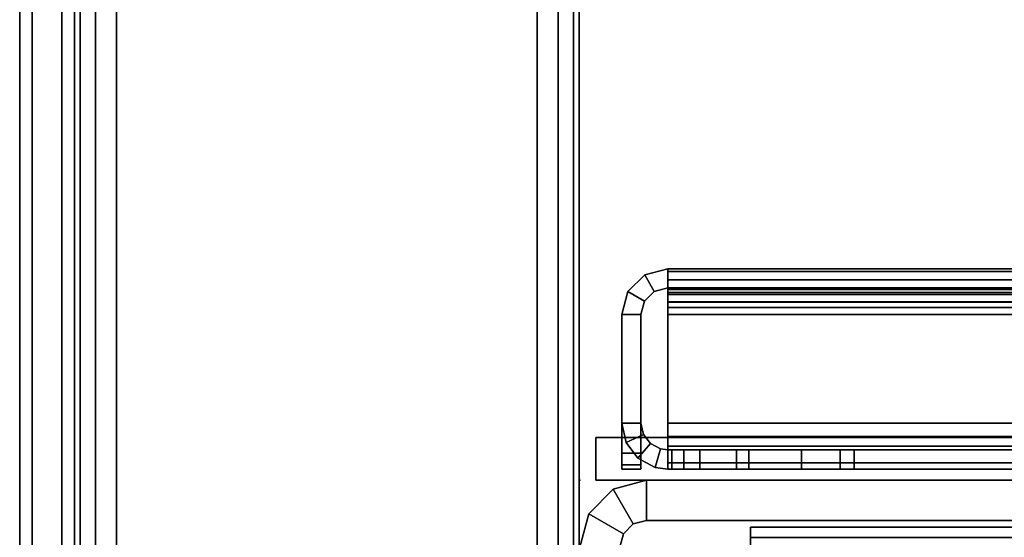
# Model space of a CAD drawing. Units: inches. Extents: x -2 to 194, y -6 to 65.
# Drawn here: x 0 to 2, y 11 to 12 of the extents above; entities that cross this region are included whole.
import ezdxf

# ---------------------------------------------------------------- set-up
doc = ezdxf.new("R2010")
doc.units = ezdxf.units.IN
doc.header["$MEASUREMENT"] = 0
for name, color, linetype in [('FRAME', 7, 'Continuous'), ('FRAME-LIGHTSEAL', 7, 'Continuous'), ('FRAME-OTHER', 7, 'Continuous'), ('PANEL', 7, 'Continuous'), ('PANEL-EDGE', 7, 'Continuous'), ('PANEL-PANEL', 7, 'Continuous'), ('TILE', 3, 'Continuous'), ('TILE-STEEL', 3, 'Continuous'), ('WKSURF-EDGE', 6, 'Continuous'), ('WKSURF-TOP', 6, 'Continuous')]:
    doc.layers.add(name, color=color, linetype=linetype)
doc.styles.get("Standard").update_dxf_attribs({"font": 'arial.ttf'})

# ---------------------------------------------------------------- blocks, each defined once
blk = doc.blocks.new('MHQ100_3004_0T')
at = {"layer": 'FRAME', "extrusion": (0, 0, -1)}
blk.add_point((48, -8, 0), dxfattribs=at)
at = {"layer": 'FRAME'}
for points in [[(47.68, -7.8931, 5.6725), (47.68, -7.8281, 5.71), (47.68, -7.8375, 5.745), (47.68, -7.9125, 5.745)], [(47.68, -7.9125, 6.831), (47.68, -7.8375, 6.831), (47.68, -7.8281, 6.866), (47.68, -7.8931, 6.9035)], [(47.68, -7.9125, 27.855), (47.68, -7.8375, 27.855), (47.68, -7.8281, 27.89), (47.68, -7.8931, 27.9275)], [(47.68, -7.8931, 26.6965), (47.68, -7.8281, 26.734), (47.68, -7.8375, 26.769), (47.68, -7.9125, 26.769)], [(47.68, -7.8375, 6.831), (47.68, -7.9125, 6.831), (47.68, -7.9125, 5.745), (47.68, -7.8375, 5.745)], [(47.68, -7.8375, 27.855), (47.68, -7.9125, 27.855), (47.68, -7.9125, 26.769), (47.68, -7.8375, 26.769)], [(47.9833, -7.9375, 5.72), (47.9183, -7.9, 5.72), (47.925, -7.875, 5.72), (48, -7.875, 5.72)], [(47.925, -7.875, 27.88), (47.925, -7.875, 5.72), (47.9183, -7.9, 5.72), (47.9183, -7.9, 27.88)], [(48, -7.875, 27.88), (47.925, -7.875, 27.88), (47.9183, -7.9, 27.88), (47.9833, -7.9375, 27.88)], [(48, -7.875, 27.88), (47.925, -7.875, 27.88), (47.9183, -7.9, 27.88), (47.9833, -7.9375, 27.88)], [(48, -7.875, 27.88), (48, -7.875, 5.72), (47.9833, -7.9375, 5.72), (47.9833, -7.9375, 27.88)], [(47.68, -7.8931, 5.6725), (0.32, -7.8931, 5.6725), (0.32, -7.9125, 5.745), (47.68, -7.9125, 5.745)], [(47.68, -7.9125, 6.831), (0.32, -7.9125, 6.831), (0.32, -7.8931, 6.9035), (47.68, -7.8931, 6.9035)], [(47.68, -7.9125, 27.855), (0.32, -7.9125, 27.855), (0.32, -7.8931, 27.9275), (47.68, -7.8931, 27.9275)], [(47.68, -7.8931, 26.6965), (0.32, -7.8931, 26.6965), (0.32, -7.9125, 26.769), (47.68, -7.9125, 26.769)], [(47.9375, -7.9833, 5.72), (47.9, -7.9183, 5.72), (47.9183, -7.9, 5.72), (47.9833, -7.9375, 5.72)], [(47.9183, -7.9, 27.88), (47.9183, -7.9, 5.72), (47.9, -7.9183, 5.72), (47.9, -7.9183, 27.88)], [(47.9183, -7.9, 27.88), (47.9, -7.9183, 27.88), (47.9375, -7.9833, 27.88), (47.9833, -7.9375, 27.88)], [(47.9833, -7.9375, 27.88), (47.9183, -7.9, 27.88), (47.9, -7.9183, 27.88), (47.9375, -7.9833, 27.88)], [(0.32, -7.9125, 6.831), (0.32, -7.9125, 5.745), (47.68, -7.9125, 5.745), (47.68, -7.9125, 6.831)], [(47.68, -7.9125, 26.769), (47.68, -7.9125, 27.855), (0.32, -7.9125, 27.855), (0.32, -7.9125, 26.769)], [(47.875, -7.925, 27.88), (47.875, -8, 27.88), (46.5, -8, 27.88), (46.5, -7.925, 27.88)], [(47.875, -7.925, 27.88), (46.5, -7.925, 27.88), (46.5002, -7.925, 5.72), (47.875, -7.925, 5.72)], [(46.5002, -8, 5.72), (46.5002, -7.925, 5.72), (47.875, -7.925, 5.72), (47.875, -8, 5.72)], [(47.875, -8, 27.88), (47.875, -7.925, 27.88), (46.5002, -7.925, 27.88), (46.5002, -8, 27.88)], [(47.875, -8, 5.72), (47.875, -7.925, 5.72), (47.9, -7.9183, 5.72), (47.9375, -7.9833, 5.72)], [(47.9, -7.9183, 27.88), (47.9, -7.9183, 5.72), (47.875, -7.925, 5.72), (47.875, -7.925, 27.88)], [(47.9, -7.9183, 27.88), (47.875, -7.925, 27.88), (47.875, -8, 27.88), (47.9375, -7.9833, 27.88)], [(47.9375, -7.9833, 27.88), (47.9, -7.9183, 27.88), (47.875, -7.925, 27.88), (47.875, -8, 27.88)], [(47.9833, -7.9375, 27.88), (47.9833, -7.9375, 5.72), (47.9375, -7.9833, 5.72), (47.9375, -7.9833, 27.88)], [(47.9375, -7.9833, 27.88), (47.9375, -7.9833, 5.72), (47.875, -8, 5.72), (47.875, -8, 27.88)], [(47.875, -8, 5.72), (47.875, -8, 27.88), (46.5, -8, 27.88), (46.5002, -8, 5.72)]]:
    blk.add_3dface(points, dxfattribs=at)
at = {"layer": 'FRAME-LIGHTSEAL'}
for points in [[(47.97, -8, 5.5), (47.97, -8, 0), (0.03, -8, 0), (0.03, -8, 5.5)], [(0.03, -8, 5.5), (0.03, -8.08, 5.5), (47.97, -8.08, 5.5), (47.97, -8, 5.5)], [(47.97, -8, 0), (47.97, -8.08, 0), (0.03, -8.08, 0), (0.03, -8, 0)], [(47.97, -8, 0), (47.97, -8, 5.5), (47.97, -8.08, 5.5), (47.97, -8.08, 0)], [(0.03, -8.08, 0), (47.97, -8.08, 0), (47.97, -8.08, 5.5), (0.03, -8.08, 5.5)]]:
    blk.add_3dface(points, dxfattribs=at)
at = {"layer": 'FRAME-OTHER'}
blk.add_attdef('OTHER', (3, -17), '', height=2, dxfattribs=at)
blk = doc.blocks.new('MHQ125_EN_0T')
at = {"layer": 'FRAME'}
blk.add_point((0, 0), dxfattribs=at)
at = {"layer": 'FRAME-OTHER'}
blk.add_attdef('OTHER', (3.625, -9), '', height=2, dxfattribs=at)
blk = doc.blocks.new('MHQ300_3004WSM_0T')
at = {"layer": 'TILE'}
blk.add_point((48, 0), dxfattribs=at)
at = {"layer": 'TILE-STEEL'}
for points in [[(47.8354, -0.0209, 19.6385), (47.8354, -0.0209, 19.3174), (0.1646, -0.0209, 19.3174), (0.1646, -0.0209, 19.6385)], [(0.1646, -0.0209, 0.582), (0.1646, -0.0209, 0.7885), (47.8354, -0.0209, 0.7885), (47.8354, -0.0209, 0.582)], [(47.8273, -0.0209, 0.8185), (0.1727, -0.0209, 0.8185), (0.1646, -0.0209, 0.7885), (47.8354, -0.0209, 0.7885)], [(47.8354, -0.0209, 0.582), (0.1646, -0.0209, 0.582), (0.1646, -0.0324, 0.539), (47.8354, -0.0324, 0.539)], [(47.8273, -0.0209, 19.2874), (0.1727, -0.0209, 19.2874), (0.1646, -0.0209, 19.3174), (47.8354, -0.0209, 19.3174)], [(47.8354, -0.0209, 19.6385), (0.1646, -0.0209, 19.6385), (0.1646, -0.0324, 19.6815), (47.8354, -0.0324, 19.6815)], [(47.8354, -0.0324, 0.539), (0.1646, -0.0324, 0.539), (0.1646, -0.0639, 0.5076), (47.8354, -0.0639, 0.5076)], [(47.8354, -0.0324, 19.6815), (0.1646, -0.0324, 19.6815), (0.1646, -0.0639, 19.7129), (47.8354, -0.0639, 19.7129)], [(47.8054, -0.0209, 0.8404), (0.1946, -0.0209, 0.8404), (0.1727, -0.0209, 0.8185), (47.8273, -0.0209, 0.8185)], [(47.8054, -0.0209, 19.2654), (0.1946, -0.0209, 19.2654), (0.1727, -0.0209, 19.2874), (47.8273, -0.0209, 19.2874)], [(47.7754, -0.0209, 0.8485), (0.2246, -0.0209, 0.8485), (0.1946, -0.0209, 0.8404), (47.8054, -0.0209, 0.8404)], [(47.7754, -0.0209, 19.2574), (0.2246, -0.0209, 19.2574), (0.1946, -0.0209, 19.2654), (47.8054, -0.0209, 19.2654)], [(46.3353, -0.0568, 0.8485), (46.3353, -0.0209, 0.8485), (47.7754, -0.0209, 0.8485), (47.7754, -0.0568, 0.8485)], [(47.7754, -0.0568, 19.2574), (47.7754, -0.0209, 19.2574), (46.8357, -0.0209, 19.2574), (46.8357, -0.0568, 19.2574)], [(47.4863, -0.0209, 6.1635), (47.4863, -0.0568, 6.1635), (47.4863, -0.0568, 3.2229), (47.4863, -0.0209, 3.2229)], [(47.4863, -0.0209, 6.1635), (47.7063, -0.0209, 6.1635), (47.7063, -0.0568, 6.1635), (47.4863, -0.0568, 6.1635)], [(47.4863, -0.0209, 8.1535), (47.4863, -0.0568, 8.1535), (47.7063, -0.0568, 8.1535), (47.7063, -0.0209, 8.1535)], [(47.4863, -0.0209, 16.7717), (47.4863, -0.0568, 16.7717), (47.4863, -0.0568, 8.1535), (47.4863, -0.0209, 8.1535)], [(47.8354, -0.0209, 3.0261), (47.6831, -0.0209, 3.0261), (47.4863, -0.0209, 6.1635), (47.7063, -0.0209, 6.1635)], [(47.4863, -0.0209, 6.1635), (47.6831, -0.0209, 3.0261), (47.4863, -0.0209, 3.2229), (47.4863, -0.0209, 6.1635)], [(47.6831, -0.0209, 3.0261), (47.5847, -0.0209, 3.0524), (47.5126, -0.0209, 3.1245), (47.4863, -0.0209, 3.2229)], [(47.8354, -0.0209, 16.9685), (47.6831, -0.0209, 16.9685), (47.4863, -0.0209, 8.1535), (47.7063, -0.0209, 8.1535)], [(47.6831, -0.0209, 16.9685), (47.4863, -0.0209, 16.7717), (47.5126, -0.0209, 16.8701), (47.5847, -0.0209, 16.9421)], [(47.6831, -0.0209, 16.9685), (47.4863, -0.0209, 16.7717), (47.4863, -0.0209, 8.1535), (47.6831, -0.0209, 16.9685)], [(47.4863, -0.0209, 16.7717), (47.4863, -0.0568, 16.7717), (47.5126, -0.0568, 16.8701), (47.5126, -0.0209, 16.8701)], [(47.5126, -0.0209, 3.1245), (47.5126, -0.0568, 3.1245), (47.4863, -0.0568, 3.2229), (47.4863, -0.0209, 3.2229)], [(47.5126, -0.0209, 16.8701), (47.5126, -0.0568, 16.8701), (47.5847, -0.0568, 16.9421), (47.5847, -0.0209, 16.9421)], [(47.5847, -0.0209, 3.0524), (47.5847, -0.0568, 3.0524), (47.5126, -0.0568, 3.1245), (47.5126, -0.0209, 3.1245)], [(47.5847, -0.0209, 16.9421), (47.5847, -0.0568, 16.9421), (47.6831, -0.0568, 16.9685), (47.6831, -0.0209, 16.9685)], [(47.6831, -0.0209, 3.0261), (47.6831, -0.0568, 3.0261), (47.5847, -0.0568, 3.0524), (47.5847, -0.0209, 3.0524)], [(47.6831, -0.0209, 16.9685), (47.6831, -0.0568, 16.9685), (47.8354, -0.0568, 16.9685), (47.8354, -0.0209, 16.9685)], [(47.6831, -0.0209, 3.0261), (47.6831, -0.0568, 3.0261), (47.8354, -0.0568, 3.0261), (47.8354, -0.0209, 3.0261)], [(47.7063, -0.0209, 8.1535), (47.7063, -0.0568, 8.1535), (47.7063, -0.0568, 6.1635), (47.7063, -0.0209, 6.1635)], [(47.8354, -0.0209, 3.0261), (47.7063, -0.0209, 6.1635), (47.7063, -0.0209, 8.1535), (47.8354, -0.0209, 16.9685)], [(47.7754, -0.0568, 0.8485), (47.7754, -0.0209, 0.8485), (47.8054, -0.0209, 0.8404), (47.8054, -0.0568, 0.8404)], [(47.7754, -0.0568, 19.2574), (47.7754, -0.0209, 19.2574), (47.8054, -0.0209, 19.2654), (47.8054, -0.0568, 19.2654)], [(47.8054, -0.0568, 0.8404), (47.8054, -0.0209, 0.8404), (47.8273, -0.0209, 0.8185), (47.8273, -0.0568, 0.8185)], [(47.8054, -0.0568, 19.2654), (47.8054, -0.0209, 19.2654), (47.8273, -0.0209, 19.2874), (47.8273, -0.0568, 19.2874)], [(47.8273, -0.0568, 0.8185), (47.8273, -0.0209, 0.8185), (47.8354, -0.0209, 0.7885), (47.8354, -0.0568, 0.7885)], [(47.8273, -0.0568, 19.2874), (47.8273, -0.0209, 19.2874), (47.8354, -0.0209, 19.3174), (47.8354, -0.0568, 19.3174)], [(47.8354, -0.0209, 19.3174), (47.8354, -0.0568, 19.3174), (47.8354, -0.0568, 19.6385), (47.8354, -0.0209, 19.6385)], [(47.8354, -0.0209, 0.582), (47.8354, -0.0568, 0.582), (47.8354, -0.0568, 0.7885), (47.8354, -0.0209, 0.7885)], [(47.8489, -0.0587, 16.9685), (47.8354, -0.0568, 16.9685), (47.8354, -0.0209, 16.9685), (47.8586, -0.0241, 16.9685)], [(47.8354, -0.0568, 3.0261), (47.8489, -0.0587, 3.0261), (47.8586, -0.0241, 3.0261), (47.8354, -0.0209, 3.0261)], [(47.8586, -0.0241, 3.0261), (47.8354, -0.0209, 3.0261), (47.8354, -0.0209, 16.9685), (47.8586, -0.0241, 16.9685)], [(47.8354, -0.0209, 0.582), (47.8354, -0.0568, 0.582), (47.8354, -0.0635, 0.557), (47.8354, -0.0324, 0.539)], [(47.8354, -0.0209, 19.6385), (47.8354, -0.0568, 19.6385), (47.8354, -0.0635, 19.6635), (47.8354, -0.0324, 19.6815)], [(47.8354, -0.0324, 0.539), (47.8354, -0.0635, 0.557), (47.8354, -0.0818, 0.5387), (47.8354, -0.0639, 0.5076)], [(47.8354, -0.0324, 19.6815), (47.8354, -0.0635, 19.6635), (47.8354, -0.0818, 19.6818), (47.8354, -0.0639, 19.7129)], [(47.8678, -0.0688, 3.0261), (47.8911, -0.0414, 3.0261), (47.8586, -0.0241, 3.0261), (47.8489, -0.0587, 3.0261)], [(47.8678, -0.0688, 16.9685), (47.8911, -0.0414, 16.9685), (47.8586, -0.0241, 16.9685), (47.8489, -0.0587, 16.9685)], [(47.8586, -0.0241, 16.9685), (47.8586, -0.0241, 3.0261), (47.8911, -0.0414, 3.0261), (47.8911, -0.0414, 16.9685)], [(47.9213, -0.1068, 16.9685), (47.9213, -0.0209, 16.9685), (47.8854, -0.0209, 16.9685), (47.8854, -0.1068, 16.9685)], [(47.9213, -0.1068, 3.0261), (47.8854, -0.1068, 3.0261), (47.8854, -0.0209, 3.0261), (47.9213, -0.0209, 3.0261)], [(47.9213, -0.0209, 16.9685), (47.8854, -0.0209, 16.9685), (47.8854, -0.0209, 19.6494), (47.9213, -0.0209, 19.6494)], [(47.8854, -0.0209, 3.0261), (47.9213, -0.0209, 3.0261), (47.9213, -0.0209, 0.5711), (47.8854, -0.0209, 0.5711)], [(47.8854, -0.1068, 16.9685), (47.8854, -0.0209, 16.9685), (47.8854, -0.0209, 19.6494), (47.8854, -0.0809, 19.7094)], [(47.8854, -0.0809, 19.7094), (47.8854, -0.0209, 19.6494), (47.8854, -0.0289, 19.6794), (47.8854, -0.0509, 19.7014)], [(47.8854, -0.1068, 3.0261), (47.8854, -0.0209, 3.0261), (47.8854, -0.0209, 0.5711), (47.8854, -0.0809, 0.5111)], [(47.8854, -0.0809, 0.5111), (47.8854, -0.0509, 0.5191), (47.8854, -0.0289, 0.5411), (47.8854, -0.0209, 0.5711)], [(47.9213, -0.0289, 0.5411), (47.8854, -0.0289, 0.5411), (47.8854, -0.0209, 0.5711), (47.9213, -0.0209, 0.5711)], [(47.8854, -0.0209, 19.6494), (47.9213, -0.0209, 19.6494), (47.9213, -0.0289, 19.6794), (47.8854, -0.0289, 19.6794)], [(47.9213, -0.0509, 0.5191), (47.8854, -0.0509, 0.5191), (47.8854, -0.0289, 0.5411), (47.9213, -0.0289, 0.5411)], [(47.8854, -0.0289, 19.6794), (47.9213, -0.0289, 19.6794), (47.9213, -0.0509, 19.7014), (47.8854, -0.0509, 19.7014)], [(47.9213, -0.1068, 16.9685), (47.9213, -0.0209, 16.9685), (47.9213, -0.0209, 19.6494), (47.9213, -0.0809, 19.7094)], [(47.9213, -0.0809, 19.7094), (47.9213, -0.0209, 19.6494), (47.9213, -0.0289, 19.6794), (47.9213, -0.0509, 19.7014)], [(47.9213, -0.1068, 3.0261), (47.9213, -0.0209, 3.0261), (47.9213, -0.0209, 0.5711), (47.9213, -0.0809, 0.5111)], [(47.9213, -0.0809, 0.5111), (47.9213, -0.0509, 0.5191), (47.9213, -0.0289, 0.5411), (47.9213, -0.0209, 0.5711)], [(47.8808, -0.0858, 3.0261), (47.9134, -0.0708, 3.0261), (47.8911, -0.0414, 3.0261), (47.8678, -0.0688, 3.0261)], [(47.8808, -0.0858, 16.9685), (47.9134, -0.0708, 16.9685), (47.8911, -0.0414, 16.9685), (47.8678, -0.0688, 16.9685)], [(47.9213, -0.0809, 0.5111), (47.8854, -0.0809, 0.5111), (47.8854, -0.0509, 0.5191), (47.9213, -0.0509, 0.5191)], [(47.8854, -0.0509, 19.7014), (47.9213, -0.0509, 19.7014), (47.9213, -0.0809, 19.7094), (47.8854, -0.0809, 19.7094)], [(47.8911, -0.0414, 16.9685), (47.8911, -0.0414, 3.0261), (47.9134, -0.0708, 3.0261), (47.9134, -0.0708, 16.9685)], [(0.1646, -0.0568, 19.3174), (47.8354, -0.0568, 19.3174), (47.8354, -0.0568, 19.6385), (0.1646, -0.0568, 19.6385)], [(0.1646, -0.0568, 0.582), (47.8354, -0.0568, 0.582), (47.8354, -0.0568, 0.7885), (0.1646, -0.0568, 0.7885)], [(0.1727, -0.0568, 0.8185), (47.8273, -0.0568, 0.8185), (47.8354, -0.0568, 0.7885), (0.1646, -0.0568, 0.7885)], [(0.1646, -0.0568, 0.582), (47.8354, -0.0568, 0.582), (47.8354, -0.0635, 0.557), (0.1646, -0.0635, 0.557)], [(0.1727, -0.0568, 19.2874), (47.8273, -0.0568, 19.2874), (47.8354, -0.0568, 19.3174), (0.1646, -0.0568, 19.3174)], [(0.1646, -0.0568, 19.6385), (47.8354, -0.0568, 19.6385), (47.8354, -0.0635, 19.6635), (0.1646, -0.0635, 19.6635)], [(0.1646, -0.0635, 0.557), (47.8354, -0.0635, 0.557), (47.8354, -0.0818, 0.5387), (0.1646, -0.0818, 0.5387)], [(0.1646, -0.0635, 19.6635), (47.8354, -0.0635, 19.6635), (47.8354, -0.0818, 19.6818), (0.1646, -0.0818, 19.6818)], [(47.8354, -0.0639, 0.5076), (0.1646, -0.0639, 0.5076), (0.1646, -0.1068, 0.4961), (47.8354, -0.1068, 0.4961)], [(47.8354, -0.0639, 19.7129), (0.1646, -0.0639, 19.7129), (0.1646, -0.1068, 19.7244), (47.8354, -0.1068, 19.7244)], [(0.1946, -0.0568, 0.8404), (47.8054, -0.0568, 0.8404), (47.8273, -0.0568, 0.8185), (0.1727, -0.0568, 0.8185)], [(0.1946, -0.0568, 19.2654), (47.8054, -0.0568, 19.2654), (47.8273, -0.0568, 19.2874), (0.1727, -0.0568, 19.2874)], [(0.2246, -0.0568, 0.8485), (47.7754, -0.0568, 0.8485), (47.8054, -0.0568, 0.8404), (0.1946, -0.0568, 0.8404)], [(0.2246, -0.0568, 19.2574), (47.7754, -0.0568, 19.2574), (47.8054, -0.0568, 19.2654), (0.1946, -0.0568, 19.2654)], [(47.8354, -0.0568, 3.0261), (47.6831, -0.0568, 3.0261), (47.4863, -0.0568, 6.1635), (47.7063, -0.0568, 6.1635)], [(47.4863, -0.0568, 6.1635), (47.6831, -0.0568, 3.0261), (47.4863, -0.0568, 3.2229), (47.4863, -0.0568, 6.1635)], [(47.6831, -0.0568, 3.0261), (47.5847, -0.0568, 3.0524), (47.5126, -0.0568, 3.1245), (47.4863, -0.0568, 3.2229)], [(47.8354, -0.0568, 16.9685), (47.6831, -0.0568, 16.9685), (47.4863, -0.0568, 8.1535), (47.7063, -0.0568, 8.1535)], [(47.6831, -0.0568, 16.9685), (47.4863, -0.0568, 16.7717), (47.5126, -0.0568, 16.8701), (47.5847, -0.0568, 16.9421)], [(47.6831, -0.0568, 16.9685), (47.4863, -0.0568, 16.7717), (47.4863, -0.0568, 8.1535), (47.6831, -0.0568, 16.9685)], [(47.8354, -0.0568, 3.0261), (47.7063, -0.0568, 6.1635), (47.7063, -0.0568, 8.1535), (47.8354, -0.0568, 16.9685)], [(47.8354, -0.0568, 16.9685), (47.8489, -0.0587, 16.9685), (47.8489, -0.0587, 3.0261), (47.8354, -0.0568, 3.0261)], [(47.8354, -0.0639, 0.5076), (47.8354, -0.0818, 0.5387), (47.8354, -0.1068, 0.532), (47.8354, -0.1068, 0.4961)], [(47.8354, -0.0639, 19.7129), (47.8354, -0.0818, 19.6818), (47.8354, -0.1068, 19.6885), (47.8354, -0.1068, 19.7244)], [(47.8489, -0.0587, 3.0261), (47.8489, -0.0587, 16.9685), (47.8678, -0.0688, 16.9685), (47.8678, -0.0688, 3.0261)], [(47.8678, -0.0688, 3.0261), (47.8678, -0.0688, 16.9685), (47.8808, -0.0858, 16.9685), (47.8808, -0.0858, 3.0261)], [(47.8854, -0.1068, 3.0261), (47.9213, -0.1068, 3.0261), (47.9134, -0.0708, 3.0261), (47.8808, -0.0858, 3.0261)], [(47.8854, -0.1068, 16.9685), (47.9213, -0.1068, 16.9685), (47.9134, -0.0708, 16.9685), (47.8808, -0.0858, 16.9685)], [(47.9134, -0.0708, 16.9685), (47.9134, -0.0708, 3.0261), (47.9213, -0.1068, 3.0261), (47.9213, -0.1068, 16.9685)], [(0.1646, -0.0818, 0.5387), (47.8354, -0.0818, 0.5387), (47.8354, -0.1068, 0.532), (0.1646, -0.1068, 0.532)], [(0.1646, -0.0818, 19.6818), (47.8354, -0.0818, 19.6818), (47.8354, -0.1068, 19.6885), (0.1646, -0.1068, 19.6885)], [(47.8808, -0.0858, 3.0261), (47.8808, -0.0858, 16.9685), (47.8854, -0.1068, 16.9685), (47.8854, -0.1068, 3.0261)], [(47.8854, -0.31, 19.7094), (47.9213, -0.31, 19.7094), (47.9213, -0.0809, 19.7094), (47.8854, -0.0809, 19.7094)], [(47.8854, -0.31, 0.5111), (47.8854, -0.0809, 0.5111), (47.8854, -0.1068, 3.0261), (47.8854, -0.31, 0.5111)], [(47.8854, -0.1068, 16.9685), (47.8854, -0.0809, 19.7094), (47.8854, -0.31, 19.7094), (47.8854, -0.1068, 16.9685)], [(47.9213, -0.31, 0.5111), (47.9213, -0.0809, 0.5111), (47.9213, -0.1068, 3.0261), (47.9213, -0.31, 0.5111)], [(47.9213, -0.1068, 16.9685), (47.9213, -0.0809, 19.7094), (47.9213, -0.31, 19.7094), (47.9213, -0.1068, 16.9685)], [(47.8354, -0.31, 19.6885), (47.8354, -0.1068, 19.6885), (0.1646, -0.1068, 19.6885), (0.1646, -0.31, 19.6885)], [(47.8354, -0.31, 19.7244), (47.8354, -0.1068, 19.7244), (0.1646, -0.1068, 19.7244), (0.1646, -0.31, 19.7244)], [(0.1646, -0.31, 0.532), (0.1646, -0.1068, 0.532), (47.8354, -0.1068, 0.532), (47.8354, -0.31, 0.532)], [(0.1646, -0.31, 0.4961), (0.1646, -0.1068, 0.4961), (47.8354, -0.1068, 0.4961), (47.8354, -0.31, 0.4961)], [(47.8354, -0.31, 19.7244), (47.8354, -0.31, 19.6885), (47.8354, -0.1068, 19.6885), (47.8354, -0.1068, 19.7244)], [(47.8354, -0.1068, 0.4961), (47.8354, -0.1068, 0.532), (47.8354, -0.31, 0.532), (47.8354, -0.31, 0.4961)], [(47.8854, -0.31, 19.7094), (47.8854, -0.1068, 16.9685), (47.8854, -0.1068, 3.0261), (47.8854, -0.31, 0.5111)], [(47.9213, -0.31, 19.7094), (47.9213, -0.1068, 16.9685), (47.9213, -0.1068, 3.0261), (47.9213, -0.31, 0.5111)], [(0.1646, -0.3332, 19.7212), (0.1646, -0.31, 19.7244), (47.8354, -0.31, 19.7244), (47.8354, -0.3332, 19.7212)], [(0.1646, -0.3235, 19.6866), (0.1646, -0.31, 19.6885), (47.8354, -0.31, 19.6885), (47.8354, -0.3235, 19.6866)], [(47.8354, -0.3332, 0.4993), (47.8354, -0.31, 0.4961), (0.1646, -0.31, 0.4961), (0.1646, -0.3332, 0.4993)], [(47.8354, -0.3235, 0.5338), (47.8354, -0.31, 0.532), (0.1646, -0.31, 0.532), (0.1646, -0.3235, 0.5338)], [(47.8354, -0.3235, 19.6866), (47.8354, -0.31, 19.6885), (47.8354, -0.31, 19.7244), (47.8354, -0.3332, 19.7212)], [(47.8354, -0.3332, 0.4993), (47.8354, -0.31, 0.4961), (47.8354, -0.31, 0.532), (47.8354, -0.3235, 0.5338)], [(47.8787, -0.335, 0.5111), (47.8787, -0.335, 19.7094), (47.8854, -0.31, 19.7094), (47.8854, -0.31, 0.5111)], [(47.9213, -0.31, 19.7094), (47.8854, -0.31, 19.7094), (47.8787, -0.335, 19.7094), (47.9098, -0.353, 19.7094)], [(47.9098, -0.353, 19.7094), (47.9098, -0.353, 0.5111), (47.9213, -0.31, 0.5111), (47.9213, -0.31, 19.7094)], [(0.1646, -0.334, 19.6824), (47.8354, -0.334, 19.6824), (47.8354, -0.3235, 19.6866), (0.1646, -0.3235, 19.6866)], [(0.1646, -0.3235, 0.5338), (47.8354, -0.3235, 0.5338), (47.8354, -0.334, 0.5381), (0.1646, -0.334, 0.5381)], [(47.8354, -0.3332, 19.7212), (47.8354, -0.3235, 19.6866), (47.8354, -0.334, 19.6824), (47.8354, -0.3512, 19.7139)], [(47.8354, -0.3512, 0.5066), (47.8354, -0.334, 0.5381), (47.8354, -0.3235, 0.5338), (47.8354, -0.3332, 0.4993)], [(47.8354, -0.3512, 19.7139), (47.8354, -0.3332, 19.7212), (0.1646, -0.3332, 19.7212), (0.1646, -0.3512, 19.7139)], [(0.1646, -0.3512, 0.5066), (0.1646, -0.3332, 0.4993), (47.8354, -0.3332, 0.4993), (47.8354, -0.3512, 0.5066)], [(47.8354, -0.3478, 0.5492), (0.1646, -0.3478, 0.5492), (0.1646, -0.334, 0.5381), (47.8354, -0.334, 0.5381)], [(47.8354, -0.3478, 19.6712), (0.1646, -0.3478, 19.6712), (0.1646, -0.334, 19.6824), (47.8354, -0.334, 19.6824)], [(47.8354, -0.3569, 0.5645), (0.1646, -0.3569, 0.5645), (0.1646, -0.3478, 0.5492), (47.8354, -0.3478, 0.5492)], [(47.8354, -0.3569, 19.656), (0.1646, -0.3569, 19.656), (0.1646, -0.3478, 19.6712), (47.8354, -0.3478, 19.6712)], [(47.8354, -0.3749, 0.5257), (47.8354, -0.3478, 0.5492), (47.8354, -0.334, 0.5381), (47.8354, -0.3512, 0.5066)], [(47.8354, -0.3749, 19.6947), (47.8354, -0.3478, 19.6712), (47.8354, -0.334, 19.6824), (47.8354, -0.3512, 19.7139)], [(47.8354, -0.3905, 0.552), (47.8354, -0.3569, 0.5645), (47.8354, -0.3478, 0.5492), (47.8354, -0.3749, 0.5257)], [(47.8354, -0.3905, 19.6685), (47.8354, -0.3569, 19.656), (47.8354, -0.3478, 19.6712), (47.8354, -0.3749, 19.6947)], [(47.8604, -0.3533, 0.5111), (47.8604, -0.3533, 19.7094), (47.8787, -0.335, 19.7094), (47.8787, -0.335, 0.5111)], [(47.9098, -0.353, 19.7094), (47.8787, -0.335, 19.7094), (47.8604, -0.3533, 19.7094), (47.8783, -0.3844, 19.7094)], [(0.1646, -0.3749, 0.5257), (47.8354, -0.3749, 0.5257), (47.8354, -0.3512, 0.5066), (0.1646, -0.3512, 0.5066)], [(0.1646, -0.3749, 19.6947), (47.8354, -0.3749, 19.6947), (47.8354, -0.3512, 19.7139), (0.1646, -0.3512, 19.7139)], [(47.8354, -0.36, 0.582), (0.1646, -0.36, 0.582), (0.1646, -0.3569, 0.5645), (47.8354, -0.3569, 0.5645)], [(47.8354, -0.36, 19.6385), (0.1646, -0.36, 19.6385), (0.1646, -0.3569, 19.656), (47.8354, -0.3569, 19.656)], [(0.1646, -0.36, 19.6385), (0.1646, -0.36, 0.582), (47.8354, -0.36, 0.582), (47.8354, -0.36, 19.6385)], [(47.8354, -0.36, 0.5111), (47.8354, -0.36, 19.7094), (47.8604, -0.3533, 19.7094), (47.8604, -0.3533, 0.5111)], [(47.8783, -0.3844, 19.7094), (47.8604, -0.3533, 19.7094), (47.8354, -0.36, 19.7094), (47.8354, -0.3959, 19.7094)], [(47.8354, -0.3959, 0.582), (47.8354, -0.36, 0.582), (47.8354, -0.3569, 0.5645), (47.8354, -0.3905, 0.552)], [(47.8354, -0.3959, 19.6385), (47.8354, -0.36, 19.6385), (47.8354, -0.3569, 19.656), (47.8354, -0.3905, 19.6685)], [(47.8354, -0.36, 19.6385), (47.8354, -0.3959, 19.6385), (47.8354, -0.3959, 19.7094), (47.8354, -0.36, 19.7094)], [(47.8354, -0.36, 0.5111), (47.8354, -0.3959, 0.5111), (47.8354, -0.3959, 0.582), (47.8354, -0.36, 0.582)], [(47.8783, -0.3844, 19.7094), (47.8783, -0.3844, 0.5111), (47.9098, -0.353, 0.5111), (47.9098, -0.353, 19.7094)], [(0.1646, -0.3905, 0.552), (47.8354, -0.3905, 0.552), (47.8354, -0.3749, 0.5257), (0.1646, -0.3749, 0.5257)], [(0.1646, -0.3905, 19.6685), (47.8354, -0.3905, 19.6685), (47.8354, -0.3749, 19.6947), (0.1646, -0.3749, 19.6947)], [(47.8354, -0.3959, 19.7094), (47.8354, -0.3959, 0.5111), (47.8783, -0.3844, 0.5111), (47.8783, -0.3844, 19.7094)], [(0.1646, -0.3959, 0.582), (47.8354, -0.3959, 0.582), (47.8354, -0.3905, 0.552), (0.1646, -0.3905, 0.552)], [(0.1646, -0.3959, 19.6385), (47.8354, -0.3959, 19.6385), (47.8354, -0.3905, 19.6685), (0.1646, -0.3905, 19.6685)], [(0.1646, -0.3959, 0.582), (47.8354, -0.3959, 0.582), (47.8354, -0.3959, 19.6385), (0.1646, -0.3959, 19.6385)]]:
    blk.add_3dface(points, dxfattribs=at)
blk = doc.blocks.new('MHQ400_30S0436RENCH_0T')
at = {"layer": 'WKSURF-EDGE'}
for points in [[(49.0259, 2.8963, 29.0369), (49.0259, -32.4463, 29.0369), (48.9703, -32.4463, 29.06), (48.9703, 2.8963, 29.06)], [(49.0259, 2.8963, 28.0231), (49.0259, -32.4463, 28.0231), (48.9703, -32.4463, 28), (48.9703, 2.8963, 28)], [(49.049, 2.8963, 28.9813), (49.049, -32.4463, 28.9813), (49.0259, -32.4463, 29.0369), (49.0259, 2.8963, 29.0369)], [(49.049, 2.8963, 28.0787), (49.049, -32.4463, 28.0787), (49.0259, -32.4463, 28.0231), (49.0259, 2.8963, 28.0231)], [(49.049, -32.4463, 28.9813), (49.049, -32.4463, 28.0787), (49.049, 2.8963, 28.0787), (49.049, 2.8963, 28.9813)]]:
    blk.add_3dface(points, dxfattribs=at)
at = {"layer": 'WKSURF-TOP'}
for points in [[(0.1037, -32.4463, 29.06), (48.9703, -32.4463, 29.06), (48.9703, 2.8963, 29.06), (0.1037, 2.8963, 29.06)], [(0.1037, 2.8963, 28), (48.9703, 2.8963, 28), (48.9703, -32.4463, 28), (0.1037, -32.4463, 28)]]:
    blk.add_3dface(points, dxfattribs=at)
blk = doc.blocks.new('MHQ500_30CSRH_0T')
at = {"layer": 'PANEL-EDGE'}
for points in [[(0.0118, 2.8325, 27.9606), (0.0118, -9.7285, 27.9606), (0.0013, -9.7285, 27.9212), (0.0013, 2.8325, 27.9212)], [(0.0013, 2.8325, 0.0787), (0.0013, -9.7285, 0.0787), (0.0118, -9.7285, 0.0394), (0.0118, 2.8325, 0.0394)], [(0.0406, 2.8325, 27.9894), (0.0406, -9.7285, 27.9894), (0.0118, -9.7285, 27.9606), (0.0118, 2.8325, 27.9606)], [(0.0118, 2.8325, 0.0394), (0.0118, -9.7285, 0.0394), (0.0406, -9.7285, 0.0105), (0.0406, 2.8325, 0.0105)], [(0.08, 2.8325, 28), (0.08, -9.7285, 28), (0.0406, -9.7285, 27.9894), (0.0406, 2.8325, 27.9894)], [(0.0406, 2.8325, 0.0105), (0.0406, -9.7285, 0.0105), (0.08, -9.7285), (0.08, 2.8325)], [(0.08, -9.7285, 28), (0.8674, -9.7285, 28), (0.8674, 2.8325, 28), (0.08, 2.8325, 28)], [(0.08, -9.7285), (0.8674, -9.7285), (0.8674, 2.8325), (0.08, 2.8325)], [(0.9068, 2.8325, 27.9894), (0.9068, -9.7285, 27.9894), (0.8674, -9.7285, 28), (0.8674, 2.8325, 28)], [(0.8674, 2.8325), (0.8674, -9.7285), (0.9068, -9.7285, 0.0105), (0.9068, 2.8325, 0.0105)], [(0.9356, 2.8325, 27.9606), (0.9356, -9.7285, 27.9606), (0.9068, -9.7285, 27.9894), (0.9068, 2.8325, 27.9894)], [(0.9068, 2.8325, 0.0105), (0.9068, -9.7285, 0.0105), (0.9356, -9.7285, 0.0394), (0.9356, 2.8325, 0.0394)], [(0.9461, 2.8325, 27.9212), (0.9461, -9.7285, 27.9212), (0.9356, -9.7285, 27.9606), (0.9356, 2.8325, 27.9606)], [(0.9356, 2.8325, 0.0394), (0.9356, -9.7285, 0.0394), (0.9461, -9.7285, 0.0787), (0.9461, 2.8325, 0.0787)]]:
    blk.add_3dface(points, dxfattribs=at)
at = {"layer": 'PANEL-PANEL'}
for points in [[(0.0013, 2.8325, 0.0787), (0.0013, -9.7285, 0.0787), (0.0013, -9.7285, 27.9212), (0.0013, 2.8325, 27.9212)], [(0.9461, 2.8325, 0.0787), (0.9461, -9.7285, 0.0787), (0.9461, -9.7285, 27.9212), (0.9461, 2.8325, 27.9212)]]:
    blk.add_3dface(points, dxfattribs=at)
blk = doc.blocks.new('MHQ540_24NH_5T')
at = {"layer": 'PANEL'}
blk.add_point((0, 0), dxfattribs=at)

msp = doc.modelspace()

# ---------------------------------------------------------------- block references
at = {"rotation": 180}
for name, p in [('MHQ400_30S0436RENCH_0T', (49.065, 2.9869)), ('MHQ540_24NH_5T', (1.065, 10.9869, 0)), ('MHQ500_30CSRH_0T', (1.065, 2.9869, 0)), ('MHQ300_3004WSM_0T', (49.065, 10.987)), ('MHQ100_3004_0T', (49.065, 2.9869))]:
    msp.add_blockref(name, p, dxfattribs=at)
msp.add_blockref('MHQ125_EN_0T', (1.065, 10.9869, 0))

doc.saveas('drawing.dxf')
